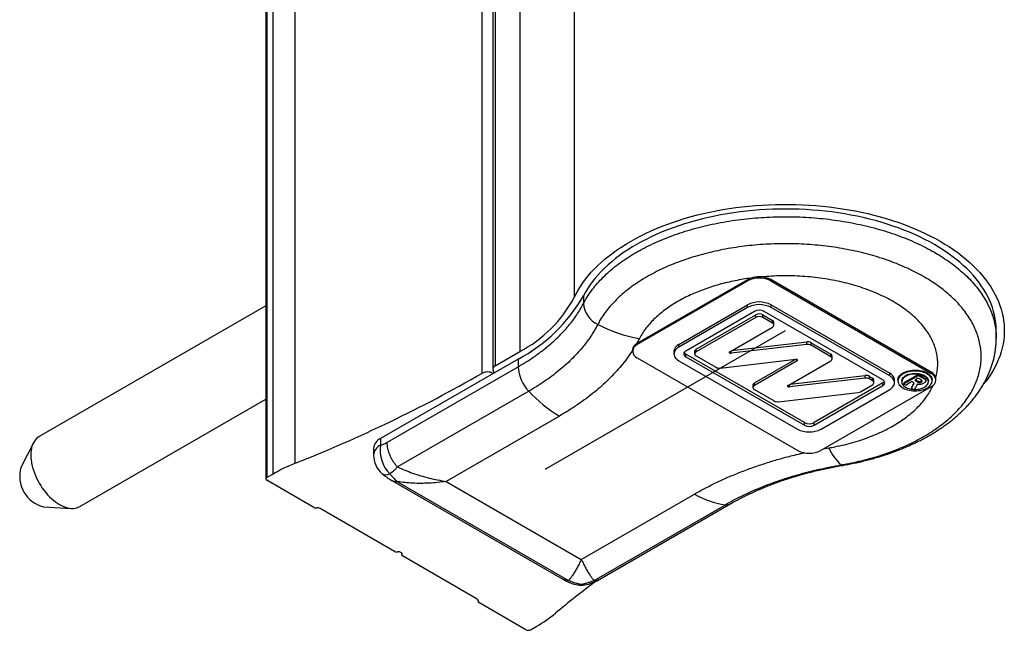
# Model space of a CAD drawing. Units: millimetres. Extents: x -112 to 398, y -173 to 358.
# Drawn here: x -100 to -39, y -148 to -111 of the extents above; entities that cross this region are included whole.
import ezdxf

# ---------------------------------------------------------------- set-up
doc = ezdxf.new("R2010")
doc.units = ezdxf.units.MM
doc.header["$PDSIZE"] = -1

msp = doc.modelspace()

# ---------------------------------------------------------------- linework, layer by layer
for p, q in [((-71.424, -44.988), (-71.424, -132.358)), ((-82.931, -137.906), (-82.931, -50.537)), ((-84.751, -51.504), (-84.751, -138.874)), ((-84.692, -51.423), (-84.692, -138.793)), ((-84.304, -138.568), (-84.304, -51.198)), ((-65.733, -92.139), (-65.733, -127.671)), ((-69.085, -95.814), (-69.085, -131.007)), ((-70.754, -96.778), (-70.754, -132.09)), ((-70.608, -96.693), (-70.608, -131.886)), ((-61.842, -130.5), (-55.026, -126.566)), ((-55.026, -126.648), (-61.842, -130.582)), ((-55.026, -126.566), (-55.026, -126.648)), ((-43.713, -132.28), (-53.612, -126.566)), ((-53.612, -126.566), (-53.612, -126.648)), ((-53.612, -126.648), (-43.713, -132.362)), ((-65.168, -127.577), (-65.168, -128.052)), ((-84.751, -128.181), (-98.722, -136.246)), ((-59.278, -130.572), (-55.044, -128.127)), ((-55.044, -128.291), (-59.278, -130.735)), ((-54.62, -128.536), (-58.854, -130.98)), ((-55.044, -128.291), (-55.044, -128.127)), ((-46.701, -132.76), (-54.019, -128.536)), ((-53.594, -128.127), (-46.277, -132.352)), ((-53.594, -128.291), (-53.594, -128.127)), ((-46.277, -132.515), (-53.594, -128.291)), ((-58.22, -130.867), (-54.532, -128.738)), ((-54.532, -128.901), (-58.22, -131.031)), ((-54.532, -128.901), (-54.532, -128.738)), ((-54.108, -128.738), (-53.504, -129.087)), ((-54.108, -128.901), (-54.108, -128.738)), ((-53.504, -129.25), (-54.108, -128.901)), ((-53.504, -129.25), (-53.504, -129.087)), ((-53.416, -129.372), (-53.416, -129.209)), ((-67.485, -138.248), (-52.707, -129.716)), ((-56.143, -131.018), (-53.504, -129.495)), ((-39.707, -130.191), (-39.707, -129.716)), ((-61.712, -130.212), (-61.881, -130.524)), ((-61.842, -130.5), (-61.842, -130.582)), ((-56.022, -130.949), (-51.393, -130.414)), ((-51.393, -130.578), (-51.393, -130.414)), ((-51.122, -130.462), (-49.905, -131.164)), ((-51.122, -130.625), (-51.122, -130.462)), ((-70.608, -131.886), (-69.085, -131.007)), ((-62.134, -130.908), (-62.134, -130.99)), ((-59.578, -130.99), (-59.578, -131.153)), ((-59.278, -130.735), (-59.278, -130.572)), ((-58.308, -130.99), (-58.308, -131.153)), ((-58.22, -131.031), (-58.22, -130.867)), ((-51.393, -130.578), (-56.052, -131.116)), ((-56.052, -131.116), (-56.052, -130.966)), ((-49.905, -131.327), (-51.122, -130.625)), ((-69.19, -131.476), (-77.668, -136.37)), ((-69.19, -131.476), (-69.19, -131.951)), ((-61.842, -131.398), (-51.943, -137.113)), ((-59.278, -131.572), (-51.961, -135.796)), ((-51.536, -135.388), (-58.854, -131.164)), ((-58.854, -131.327), (-58.854, -131.164)), ((-58.854, -131.327), (-51.536, -135.551)), ((-58.22, -131.276), (-57.004, -131.978)), ((-56.733, -132.025), (-52.073, -131.487)), ((-54.622, -132.945), (-52.103, -131.491)), ((-51.983, -131.585), (-54.622, -133.108)), ((-52.544, -133.096), (-49.905, -131.572)), ((-51.983, -131.585), (-51.983, -131.503)), ((-49.905, -131.327), (-49.905, -131.164)), ((-49.817, -131.45), (-49.817, -131.287)), ((-77.285, -136.624), (-69.19, -131.951)), ((-70.662, -132.326), (-70.737, -132.165)), ((-46.277, -132.515), (-46.277, -132.352)), ((-43.713, -132.28), (-43.713, -132.362)), ((-54.622, -133.108), (-54.622, -132.945)), ((-47.794, -132.655), (-52.454, -133.193)), ((-52.424, -133.026), (-47.794, -132.492)), ((-46.701, -132.944), (-50.935, -135.388)), ((-47.794, -132.655), (-47.794, -132.492)), ((-47.523, -132.539), (-47.335, -132.648)), ((-47.523, -132.703), (-47.523, -132.539)), ((-47.335, -132.811), (-47.523, -132.703)), ((-47.335, -132.811), (-47.335, -132.648)), ((-47.247, -132.934), (-47.247, -132.77)), ((-46.701, -133.107), (-46.701, -132.944)), ((-45.977, -132.934), (-45.977, -132.77)), ((-45.768, -132.762), (-45.768, -132.827)), ((-45.534, -132.827), (-45.534, -132.876)), ((-45.395, -132.964), (-45.395, -133.013)), ((-44.603, -132.49), (-45.375, -132.936)), ((-45.375, -132.985), (-44.603, -132.539)), ((-45.375, -132.985), (-45.375, -132.936)), ((-44.924, -132.887), (-45.235, -133.066)), ((-44.864, -132.888), (-44.867, -132.887)), ((-44.695, -132.761), (-44.7, -132.758)), ((-44.568, -132.681), (-44.695, -132.755)), ((-44.631, -132.798), (-44.695, -132.761)), ((-44.695, -132.81), (-44.695, -132.761)), ((-44.695, -132.81), (-44.631, -132.847)), ((-44.631, -132.847), (-44.631, -132.798)), ((-44.603, -132.539), (-44.603, -132.49)), ((-44.402, -132.722), (-44.472, -132.681)), ((-44.203, -132.611), (-44.413, -132.49)), ((-44.413, -132.539), (-44.413, -132.49)), ((-44.413, -132.539), (-44.203, -132.66)), ((-44.324, -132.893), (-44.324, -132.844)), ((-44.203, -132.66), (-44.203, -132.611)), ((-44.048, -132.815), (-44.048, -132.766)), ((-43.893, -132.876), (-43.893, -132.827)), ((-43.659, -132.827), (-43.659, -132.762)), ((-43.422, -132.689), (-43.429, -132.611)), ((-43.421, -132.77), (-43.421, -132.689)), ((-68.536, -133.46), (-76.631, -138.133)), ((-54.71, -133.067), (-54.71, -133.231)), ((-54.622, -133.353), (-53.405, -134.055)), ((-53.134, -134.103), (-48.24, -133.538)), ((-52.454, -133.193), (-52.454, -133.044)), ((-50.935, -135.551), (-46.701, -133.107)), ((-43.713, -133.178), (-50.529, -137.113)), ((-50.511, -135.796), (-46.277, -133.352)), ((-48.086, -133.49), (-47.335, -133.056)), ((-45.33, -133.066), (-45.375, -133.04)), ((-44.924, -133.219), (-44.924, -133.268)), ((-44.842, -133.064), (-44.918, -133.194)), ((-44.918, -133.243), (-44.842, -133.113)), ((-44.918, -133.243), (-44.918, -133.194)), ((-44.854, -133.341), (-44.885, -133.323)), ((-44.842, -133.113), (-44.842, -133.064)), ((-44.685, -133.229), (-44.743, -133.326)), ((-96.223, -140.577), (-84.751, -133.954)), ((-66.641, -134.989), (-73.629, -139.024)), ((-51.536, -135.551), (-51.536, -135.388)), ((-50.935, -135.551), (-50.935, -135.388)), ((-77.668, -136.37), (-77.668, -136.787)), ((-99.084, -136.642), (-99.853, -138.166)), ((-78.107, -136.982), (-78.107, -137.4)), ((-50.361, -137.016), (-50.029, -136.956)), ((-84.304, -138.568), (-84.692, -138.793)), ((-81.793, -140.629), (-84.692, -138.956)), ((-76.973, -138.973), (-76.982, -138.969)), ((-76.974, -138.977), (-66.426, -145.066)), ((-76.631, -139.043), (-66.082, -145.133)), ((-73.629, -139.024), (-65.293, -143.836)), ((-65.293, -143.836), (-58.305, -139.802)), ((-98.45, -140.596), (-96.745, -140.692)), ((-76.806, -143.345), (-81.407, -140.689)), ((-64.505, -145.133), (-56.41, -140.46)), ((-64.161, -145.066), (-56.066, -140.393)), ((-56.07, -140.395), (-56.066, -140.393)), ((-76.374, -143.445), (-76.374, -143.547)), ((-76.368, -143.457), (-76.368, -143.517)), ((-71.714, -146.285), (-76.316, -143.628)), ((-66.415, -145.068), (-66.424, -145.063)), ((-64.171, -145.067), (-64.163, -145.063)), ((-71.67, -146.324), (-71.67, -146.426)), ((-71.663, -146.396), (-71.663, -146.336)), ((-68.712, -148.181), (-71.611, -146.508)), ((-68.429, -148.181), (-68.04, -147.957))]:
    msp.add_line(p, q)
at = {"flags": 128}
for points in [[(-65.733, -127.671), (-65.618, -127.44), (-65.491, -127.212), (-65.352, -126.987), (-65.2, -126.764), (-65.037, -126.543), (-64.862, -126.326), (-64.676, -126.112), (-64.479, -125.901), (-64.27, -125.694), (-64.05, -125.491), (-63.82, -125.291), (-63.579, -125.096), (-63.328, -124.906), (-63.067, -124.719), (-62.796, -124.538), (-62.515, -124.361), (-62.225, -124.19), (-61.927, -124.024), (-61.619, -123.863), (-61.303, -123.707), (-60.979, -123.558), (-60.647, -123.414), (-60.308, -123.276), (-59.961, -123.144), (-59.608, -123.018), (-59.248, -122.899), (-58.882, -122.786), (-58.51, -122.68), (-58.133, -122.58), (-57.75, -122.487), (-57.363, -122.401), (-56.971, -122.322), (-56.575, -122.25), (-56.176, -122.185), (-55.773, -122.127), (-55.368, -122.076), (-54.96, -122.032), (-54.549, -121.996), (-54.137, -121.967), (-53.724, -121.945), (-53.31, -121.931), (-52.895, -121.924), (-52.48, -121.924), (-52.065, -121.932), (-51.651, -121.947), (-51.238, -121.969), (-50.826, -121.999), (-50.416, -122.036), (-50.008, -122.08), (-49.603, -122.132), (-49.2, -122.19), (-48.801, -122.256), (-48.406, -122.329), (-48.015, -122.409), (-47.628, -122.496), (-47.246, -122.589), (-46.869, -122.689), (-46.497, -122.796), (-46.132, -122.91), (-45.772, -123.03), (-45.42, -123.156), (-45.074, -123.288), (-44.735, -123.427), (-44.404, -123.571), (-44.081, -123.721), (-43.765, -123.877), (-43.459, -124.039), (-43.161, -124.206), (-42.872, -124.378), (-42.592, -124.555), (-42.322, -124.737), (-42.062, -124.923), (-41.812, -125.114), (-41.572, -125.31), (-41.342, -125.509), (-41.124, -125.713), (-40.916, -125.921), (-40.72, -126.132), (-40.534, -126.346), (-40.361, -126.564), (-40.199, -126.784), (-40.048, -127.008), (-39.91, -127.233), (-39.784, -127.462), (-39.67, -127.692), (-39.568, -127.924), (-39.479, -128.158), (-39.403, -128.394), (-39.338, -128.631), (-39.287, -128.868), (-39.248, -129.107), (-39.222, -129.346), (-39.209, -129.585), (-39.208, -129.825), (-39.22, -130.064), (-39.245, -130.304), (-39.283, -130.542), (-39.333, -130.78), (-39.396, -131.017), (-39.472, -131.252), (-39.56, -131.487), (-39.66, -131.719), (-39.773, -131.95), (-39.898, -132.178), (-40.035, -132.404), (-40.184, -132.628), (-40.345, -132.849), (-40.505, -133.051)], [(-39.707, -129.716), (-39.707, -129.698), (-39.714, -129.463), (-39.734, -129.229), (-39.767, -128.994), (-39.813, -128.761), (-39.871, -128.528), (-39.941, -128.297), (-40.025, -128.067), (-40.12, -127.838), (-40.228, -127.612), (-40.349, -127.387), (-40.481, -127.165), (-40.626, -126.945), (-40.782, -126.728), (-40.95, -126.514), (-41.129, -126.303), (-41.32, -126.095), (-41.522, -125.891), (-41.735, -125.691), (-41.959, -125.494), (-42.193, -125.302), (-42.438, -125.114), (-42.692, -124.931), (-42.957, -124.752), (-43.231, -124.578), (-43.514, -124.41), (-43.807, -124.246), (-44.108, -124.088), (-44.417, -123.935), (-44.735, -123.788), (-45.061, -123.647), (-45.394, -123.512), (-45.734, -123.383), (-46.081, -123.26), (-46.434, -123.143), (-46.794, -123.033), (-47.159, -122.929), (-47.53, -122.832), (-47.906, -122.742), (-48.287, -122.659), (-48.672, -122.582), (-49.061, -122.513), (-49.453, -122.45), (-49.849, -122.395), (-50.248, -122.347), (-50.649, -122.306), (-51.052, -122.273), (-51.456, -122.246), (-51.862, -122.227), (-52.269, -122.216), (-52.676, -122.212), (-53.083, -122.215), (-53.49, -122.225), (-53.896, -122.243), (-54.301, -122.268), (-54.704, -122.301), (-55.105, -122.34), (-55.504, -122.387), (-55.9, -122.442), (-56.293, -122.503), (-56.683, -122.571), (-57.069, -122.647), (-57.45, -122.729), (-57.827, -122.818), (-58.198, -122.914), (-58.565, -123.017), (-58.925, -123.126), (-59.28, -123.241), (-59.628, -123.363), (-59.969, -123.492), (-60.303, -123.626), (-60.63, -123.766), (-60.948, -123.912), (-61.259, -124.064), (-61.562, -124.222), (-61.855, -124.384), (-62.14, -124.553), (-62.416, -124.726), (-62.682, -124.904), (-62.938, -125.086), (-63.184, -125.273), (-63.42, -125.465), (-63.645, -125.661), (-63.86, -125.861), (-64.063, -126.064), (-64.256, -126.271), (-64.437, -126.482), (-64.607, -126.695), (-64.765, -126.912), (-64.911, -127.131), (-65.045, -127.353), (-65.168, -127.577)], [(-59.278, -130.735), (-59.355, -130.784), (-59.421, -130.838), (-59.477, -130.897), (-59.521, -130.958), (-59.553, -131.022), (-59.572, -131.087), (-59.578, -131.153), (-59.572, -131.22), (-59.553, -131.285), (-59.521, -131.349), (-59.477, -131.41), (-59.421, -131.468), (-59.355, -131.522), (-59.278, -131.572)], [(-56.143, -131.018), (-56.161, -131.033), (-56.171, -131.051), (-56.17, -131.069), (-56.16, -131.086), (-56.141, -131.101), (-56.115, -131.111), (-56.084, -131.116), (-56.052, -131.116)], [(-51.983, -131.585), (-51.964, -131.57), (-51.955, -131.552), (-51.955, -131.534), (-51.965, -131.517), (-51.985, -131.502), (-52.011, -131.492), (-52.041, -131.487), (-52.073, -131.487)], [(-45.768, -132.762), (-45.763, -132.703), (-45.746, -132.637), (-45.715, -132.572), (-45.673, -132.509), (-45.619, -132.45), (-45.554, -132.394), (-45.479, -132.343), (-45.395, -132.297), (-45.302, -132.257), (-45.202, -132.222), (-45.097, -132.194), (-44.986, -132.174), (-44.873, -132.16), (-44.757, -132.153), (-44.641, -132.154), (-44.525, -132.163), (-44.412, -132.178), (-44.303, -132.201), (-44.199, -132.23), (-44.1, -132.266), (-44.01, -132.308), (-43.928, -132.356), (-43.855, -132.408), (-43.793, -132.465), (-43.742, -132.525), (-43.702, -132.588), (-43.675, -132.653), (-43.661, -132.72), (-43.659, -132.762)], [(-45.459, -133.258), (-45.372, -133.302), (-45.278, -133.341), (-45.177, -133.374), (-45.069, -133.4), (-44.958, -133.419), (-44.844, -133.431), (-44.728, -133.436), (-44.612, -133.433), (-44.497, -133.423), (-44.385, -133.406), (-44.276, -133.381), (-44.173, -133.35), (-44.077, -133.313), (-43.988, -133.269), (-43.908, -133.221), (-43.838, -133.167), (-43.779, -133.109), (-43.731, -133.048), (-43.695, -132.985), (-43.671, -132.919), (-43.659, -132.852), (-43.661, -132.785), (-43.675, -132.719), (-43.702, -132.653), (-43.742, -132.59), (-43.793, -132.53), (-43.855, -132.473), (-43.928, -132.421), (-44.01, -132.373), (-44.1, -132.332), (-44.199, -132.296), (-44.303, -132.266), (-44.412, -132.243), (-44.525, -132.228), (-44.641, -132.22), (-44.757, -132.219), (-44.873, -132.225), (-44.986, -132.239), (-45.097, -132.26), (-45.202, -132.288), (-45.302, -132.322), (-45.395, -132.362), (-45.479, -132.409), (-45.554, -132.46), (-45.619, -132.515), (-45.673, -132.575), (-45.715, -132.637), (-45.746, -132.702), (-45.763, -132.768), (-45.768, -132.835), (-45.76, -132.902), (-45.739, -132.968), (-45.706, -133.033), (-45.661, -133.094), (-45.604, -133.153), (-45.537, -133.208), (-45.459, -133.258)], [(-45.534, -132.827), (-45.53, -132.782), (-45.514, -132.724), (-45.485, -132.667), (-45.444, -132.612), (-45.392, -132.561), (-45.329, -132.514), (-45.256, -132.472), (-45.174, -132.435), (-45.086, -132.405), (-44.991, -132.381), (-44.892, -132.365), (-44.79, -132.356), (-44.688, -132.354), (-44.585, -132.359), (-44.484, -132.372), (-44.388, -132.392), (-44.296, -132.419), (-44.211, -132.453), (-44.133, -132.492), (-44.065, -132.537), (-44.007, -132.586), (-43.96, -132.639), (-43.926, -132.695), (-43.903, -132.753), (-43.893, -132.812), (-43.893, -132.827)], [(-46.277, -133.352), (-46.2, -133.303), (-46.134, -133.248), (-46.078, -133.19), (-46.034, -133.129), (-46.002, -133.065), (-45.983, -133), (-45.977, -132.934), (-45.983, -132.867), (-46.002, -132.802), (-46.034, -132.738), (-46.078, -132.677), (-46.134, -132.619), (-46.2, -132.565), (-46.277, -132.515)], [(-44.776, -133.348), (-44.739, -133.349), (-44.636, -133.347), (-44.534, -133.338), (-44.435, -133.322), (-44.341, -133.298), (-44.252, -133.268), (-44.171, -133.231), (-44.098, -133.189), (-44.035, -133.142), (-43.982, -133.091), (-43.941, -133.036), (-43.913, -132.979), (-43.897, -132.921), (-43.893, -132.861), (-43.903, -132.802), (-43.926, -132.744), (-43.96, -132.688), (-44.007, -132.635), (-44.065, -132.586), (-44.133, -132.541), (-44.211, -132.502), (-44.296, -132.468), (-44.388, -132.441), (-44.484, -132.421), (-44.585, -132.408), (-44.688, -132.403), (-44.79, -132.405), (-44.892, -132.414), (-44.991, -132.43), (-45.086, -132.454), (-45.174, -132.484), (-45.256, -132.521), (-45.329, -132.563), (-45.392, -132.61), (-45.444, -132.661), (-45.485, -132.716), (-45.514, -132.773), (-45.53, -132.831), (-45.533, -132.891), (-45.523, -132.95), (-45.501, -133.008), (-45.466, -133.064), (-45.419, -133.117), (-45.361, -133.166), (-45.293, -133.211)], [(-52.544, -133.096), (-52.563, -133.111), (-52.572, -133.128), (-52.572, -133.146), (-52.561, -133.164), (-52.542, -133.178), (-52.516, -133.189), (-52.485, -133.194), (-52.454, -133.193)], [(-44.532, -133.033), (-44.544, -133.031), (-44.557, -133.031), (-44.569, -133.033), (-44.58, -133.036), (-44.59, -133.041), (-44.597, -133.047), (-44.602, -133.053), (-44.604, -133.061)], [(-98.722, -136.246), (-98.722, -136.247), (-98.808, -136.304), (-98.888, -136.371), (-98.96, -136.449), (-99.024, -136.538), (-99.08, -136.635), (-99.129, -136.742), (-99.169, -136.857), (-99.2, -136.981), (-99.222, -137.111), (-99.236, -137.248), (-99.24, -137.391), (-99.236, -137.539), (-99.222, -137.692), (-99.2, -137.848), (-99.169, -138.008), (-99.129, -138.169), (-99.08, -138.331), (-99.024, -138.494), (-98.96, -138.657), (-98.888, -138.818), (-98.808, -138.977), (-98.722, -139.133), (-98.63, -139.286), (-98.532, -139.434), (-98.428, -139.577), (-98.32, -139.714), (-98.207, -139.845), (-98.09, -139.968), (-97.97, -140.083), (-97.848, -140.189), (-97.724, -140.287), (-97.599, -140.375), (-97.472, -140.453), (-97.346, -140.521), (-97.221, -140.577), (-97.097, -140.623), (-96.974, -140.658), (-96.855, -140.681), (-96.738, -140.692), (-96.625, -140.692), (-96.517, -140.681), (-96.413, -140.657), (-96.315, -140.623), (-96.223, -140.577)], [(-76.368, -143.517), (-76.361, -143.487), (-76.368, -143.457), (-76.387, -143.429), (-76.419, -143.405), (-76.461, -143.387), (-76.509, -143.375), (-76.561, -143.371), (-76.612, -143.375)]]:
    msp.add_lwpolyline(points, dxfattribs=at)
for centre, radius, start, end in [((-54.466, -127.55), 1.132, 107.91533, 119.6387), ((-54.319, -128.007), 1.533, 62.52434, 117.47566), ((-54.268, -127.775), 1.376, 61.53173, 86.56997), ((-73.912, -122.58), 10.071, 297.95579, 330.25158), ((-72.803, -123.921), 8.002, 297.68273, 332.05923), ((-63.633, -127.939), 1.539, 184.18547, 245.11814), ((-54.319, -129.518), 1.568, 62.45759, 117.54242), ((-54.319, -129.681), 1.568, 62.45759, 117.54242), ((-54.319, -129.113), 0.651, 62.48068, 117.51943), ((-54.32, -129.147), 0.461, 62.60993, 117.39022), ((-54.32, -129.311), 0.461, 62.60993, 117.39022), ((-53.566, -129.224), 0.151, 5.69545, 65.62446), ((-53.55, -129.372), 0.131, 290.7835, 69.21612), ((-60.214, -121.619), 8.723, 242.21188, 260.11222), ((-61.39, -131.283), 0.904, 119.97769, 122.91013), ((-51.332, -130.866), 0.455, 62.50237, 97.66882), ((-61.684, -130.99), 0.438, 111.13414, 248.86586), ((-59.052, -131.051), 0.53, 115.27339, 173.40646), ((-58.786, -131.153), 0.186, 111.31255, 248.68734), ((-58.726, -130.923), 0.272, 213.03802, 241.96792), ((-58.158, -131.005), 0.151, 114.37454, 174.30533), ((-58.174, -131.153), 0.131, 110.78338, 249.21677), ((-51.332, -131.029), 0.455, 62.50237, 97.66882), ((-49.967, -131.302), 0.151, 5.6955, 65.62435), ((-49.952, -131.45), 0.131, 290.78353, 69.21601), ((-116.066, -54.486), 89.76, 291.66274, 299.82437), ((-71.071, -133.032), 0.762, 62.35186, 117.64813), ((-70.53, -132.092), 0.22, 110.74208, 199.46086), ((-66.855, -131.834), 2.338, 182.84917, 224.04244), ((-56.794, -131.574), 0.455, 242.50217, 277.66881), ((-46.479, -132.813), 0.504, 4.91939, 66.40084), ((-43.958, -132.777), 0.554, 17.42568, 63.80323), ((-43.871, -132.77), 0.438, 291.13414, 68.86586), ((-54.559, -133.082), 0.151, 114.37455, 174.30532), ((-47.733, -132.943), 0.455, 62.50234, 97.66887), ((-47.733, -133.106), 0.455, 62.50234, 97.66887), ((-47.397, -132.785), 0.151, 5.69537, 65.62448), ((-47.381, -132.934), 0.131, 290.78349, 69.21605), ((-46.769, -132.934), 0.186, 291.31252, 68.68716), ((-46.829, -132.703), 0.272, 298.03197, 326.96178), ((-45.361, -132.967), 0.0339, 114.374, 174.30459), ((-44.895, -132.942), 0.0621, 62.60874, 117.3905), ((-44.685, -132.782), 0.0294, 110.78419, 249.21513), ((-44.508, -132.674), 0.207, 62.6102, 117.38992), ((-44.508, -132.723), 0.207, 62.6102, 117.38992), ((-44.52, -132.773), 0.104, 62.61039, 117.38984), ((-62.304, -127.678), 8.501, 222.85925, 239.3283), ((-54.575, -133.231), 0.131, 110.78342, 249.21676), ((-48.279, -133.137), 0.402, 275.65974, 298.67775), ((-45.365, -133.013), 0.0294, 110.78309, 249.21691), ((-45.282, -132.974), 0.104, 242.60955, 297.39045), ((-44.758, -132.225), 1.121, 241.50701, 265.28932), ((-44.876, -133.219), 0.0484, 148.97088, 179.59284), ((-44.865, -133.269), 0.0582, 154.53524, 249.91501), ((-44.808, -133.262), 0.0913, 239.64439, 315.5415), ((-53.195, -133.651), 0.455, 242.50214, 277.66883), ((-51.236, -134.811), 0.651, 242.48059, 297.51945), ((-51.236, -134.406), 1.568, 242.45763, 297.54239), ((-51.236, -134.974), 0.651, 242.48063, 297.51941), ((-77.367, -137.05), 0.743, 113.87613, 174.80368), ((-77.357, -137.474), 0.754, 114.34211, 174.33769), ((-75.693, -137.128), 2.004, 170.20202, 225.45115), ((-51.236, -135.753), 1.533, 242.52433, 297.47567), ((-47.124, -135.64), 3.189, 204.37293, 227.82481), ((-76.607, -137.4), 1.5, 180, 229.28579), ((-97.973, -138.701), 1.955, 164.12317, 255.87146), ((-78.981, -147.853), 10.703, 111.66289, 119.82423), ((-49.189, -137.919), 0.114, 227.61697, 276.666), ((-84.661, -138.874), 0.0873, 110.78335, 249.21665), ((-77.324, -138.104), 0.506, 238.83235, 296.41651), ((-55.825, -135.721), 4.775, 238.71218, 262.96338), ((-81.652, -140.357), 0.307, 242.64225, 279.77163), ((-81.548, -140.962), 0.307, 62.64319, 99.77069), ((-56.341, -139.896), 0.568, 263.03221, 298.50926), ((-76.665, -143.073), 0.307, 242.64279, 279.77108), ((-76.285, -143.546), 0.0879, 160.53907, 249.25798), ((-27.347, -194.713), 61.846, 126.76845, 129.75096), ((-65.293, -143.931), 1.5, 253.61623, 286.38377), ((-65.502, -144.621), 0.779, 254.0861, 285.51063), ((-65.085, -144.622), 0.779, 254.48805, 286.00736), ((-71.746, -146.367), 0.0879, 340.53988, 69.25716), ((-71.58, -146.425), 0.0879, 160.53794, 249.25909), ((-72.108, -140.846), 8.192, 299.77135, 309.52692), ((-68.57, -147.908), 0.307, 242.60962, 297.39038)]:
    msp.add_arc(centre, radius, start, end)
for points, knots in [([(-65.168, -128.052), (-65.112, -127.949), (-64.986, -127.714), (-64.749, -127.354), (-64.459, -126.973), (-64.129, -126.599), (-63.759, -126.232), (-63.351, -125.875), (-62.911, -125.535), (-62.444, -125.213), (-61.952, -124.909), (-61.426, -124.619), (-60.867, -124.343), (-60.276, -124.084), (-59.667, -123.847), (-59.041, -123.633), (-58.402, -123.44), (-57.739, -123.267), (-57.054, -123.114), (-56.348, -122.982), (-55.637, -122.875), (-54.924, -122.792), (-54.21, -122.733), (-53.485, -122.695), (-52.751, -122.682), (-52.01, -122.693), (-51.277, -122.727), (-50.557, -122.785), (-49.849, -122.866), (-49.144, -122.969), (-48.443, -123.097), (-47.75, -123.249), (-47.079, -123.421), (-46.432, -123.614), (-45.81, -123.825), (-45.204, -124.057), (-44.616, -124.311), (-44.049, -124.587), (-43.561, -124.853), (-43.101, -125.13), (-42.669, -125.416), (-42.226, -125.744), (-41.812, -126.089), (-41.428, -126.451), (-41.077, -126.828), (-40.767, -127.213), (-40.497, -127.603), (-40.267, -127.997), (-40.074, -128.402), (-39.919, -128.817), (-39.804, -129.24), (-39.734, -129.662), (-39.704, -129.979), (-39.71, -130.154), (-39.711, -130.19)], [0, 0, 0, 0, 0.015064, 0.034488, 0.053928, 0.073353, 0.093341, 0.113347, 0.133335, 0.15276, 0.1722, 0.191624, 0.211613, 0.231618, 0.251607, 0.271032, 0.290471, 0.309896, 0.329885, 0.34989, 0.369879, 0.389304, 0.408743, 0.428168, 0.448157, 0.468162, 0.488151, 0.507575, 0.527015, 0.54644, 0.566429, 0.586434, 0.606423, 0.625847, 0.645287, 0.664711, 0.6847, 0.704706, 0.724694, 0.738981, 0.758406, 0.777846, 0.79727, 0.817259, 0.837264, 0.857253, 0.876678, 0.896117, 0.915542, 0.935531, 0.955536, 0.975525, 0.99495, 1, 1, 1, 1]), ([(-49.266, -138.003), (-49.211, -137.994), (-48.948, -137.948), (-48.481, -137.855), (-47.874, -137.713), (-47.28, -137.552), (-46.702, -137.373), (-46.143, -137.176), (-45.597, -136.96), (-45.066, -136.724), (-44.553, -136.467), (-44.064, -136.194), (-43.603, -135.906), (-43.171, -135.603), (-42.769, -135.288), (-42.4, -134.96), (-42.063, -134.619), (-41.758, -134.268), (-41.488, -133.908), (-41.254, -133.54), (-41.056, -133.165), (-40.895, -132.785), (-40.772, -132.399), (-40.686, -132.01), (-40.638, -131.618), (-40.628, -131.226), (-40.656, -130.835), (-40.722, -130.446), (-40.827, -130.058), (-40.97, -129.674), (-41.149, -129.295), (-41.364, -128.923), (-41.614, -128.56), (-41.901, -128.205), (-42.222, -127.859), (-42.576, -127.524), (-42.962, -127.201), (-43.378, -126.891), (-43.783, -126.623), (-44.209, -126.366), (-44.657, -126.122), (-45.177, -125.869), (-45.721, -125.634), (-46.286, -125.415), (-46.871, -125.216), (-47.474, -125.036), (-48.093, -124.877), (-48.728, -124.738), (-49.376, -124.619), (-50.035, -124.522), (-50.701, -124.445), (-51.373, -124.391), (-52.048, -124.359), (-52.727, -124.349), (-53.407, -124.361), (-54.085, -124.394), (-54.757, -124.45), (-55.422, -124.527), (-56.078, -124.626), (-56.725, -124.746), (-57.359, -124.887), (-57.98, -125.048), (-58.582, -125.229), (-59.166, -125.429), (-59.728, -125.647), (-60.269, -125.884), (-60.787, -126.139), (-61.28, -126.409), (-61.745, -126.695), (-62.181, -126.995), (-62.586, -127.309), (-62.961, -127.636), (-63.303, -127.975), (-63.613, -128.325), (-63.888, -128.683), (-64.11, -129.021), (-64.229, -129.24), (-64.28, -129.336)], [0, 0, 0, 0, 0.003441, 0.016525, 0.029648, 0.04279, 0.055932, 0.069054, 0.082139, 0.095703, 0.10931, 0.122939, 0.136568, 0.150175, 0.16374, 0.177304, 0.190911, 0.20454, 0.218169, 0.231776, 0.245341, 0.258905, 0.272512, 0.286141, 0.29977, 0.313377, 0.326941, 0.340506, 0.354113, 0.367742, 0.381371, 0.394978, 0.408542, 0.422107, 0.435714, 0.449343, 0.462972, 0.476579, 0.490143, 0.500001, 0.513565, 0.527172, 0.540801, 0.55443, 0.568037, 0.581602, 0.595166, 0.608773, 0.622402, 0.636031, 0.649638, 0.663203, 0.676767, 0.690374, 0.704003, 0.717632, 0.731239, 0.744804, 0.758368, 0.771975, 0.785604, 0.799233, 0.81284, 0.826405, 0.839969, 0.853576, 0.867205, 0.880834, 0.894441, 0.908006, 0.92157, 0.935177, 0.948806, 0.962435, 0.976042, 0.989606, 1, 1, 1, 1]), ([(-54.815, -126.473), (-54.983, -126.497), (-55.319, -126.545), (-55.813, -126.637), (-56.303, -126.744), (-56.786, -126.869), (-57.261, -127.011), (-57.717, -127.167), (-58.153, -127.335), (-58.569, -127.516), (-58.971, -127.712), (-59.357, -127.923), (-59.725, -128.148), (-60.081, -128.392), (-60.421, -128.656), (-60.741, -128.94), (-61.034, -129.239), (-61.296, -129.552), (-61.527, -129.877), (-61.65, -130.1), (-61.712, -130.212)], [0, 0, 0, 0, 0.052341, 0.104721, 0.157062, 0.210913, 0.264808, 0.318659, 0.371157, 0.423695, 0.476193, 0.530215, 0.584282, 0.638304, 0.69746, 0.756674, 0.815829, 0.877198, 0.938631, 1, 1, 1, 1]), ([(-54.186, -126.402), (-54.241, -126.399), (-54.353, -126.394), (-54.517, -126.406), (-54.674, -126.431), (-54.767, -126.459), (-54.815, -126.473)], [0, 0, 0, 0, 0.254876, 0.51714, 0.755563, 1, 1, 1, 1]), ([(-43.429, -132.611), (-43.401, -132.492), (-43.343, -132.253), (-43.309, -131.89), (-43.314, -131.527), (-43.361, -131.165), (-43.452, -130.804), (-43.585, -130.446), (-43.759, -130.093), (-43.973, -129.749), (-44.227, -129.414), (-44.52, -129.089), (-44.851, -128.777), (-45.218, -128.477), (-45.618, -128.193), (-46.049, -127.925), (-46.512, -127.675), (-47.003, -127.444), (-47.521, -127.231), (-48.061, -127.039), (-48.622, -126.869), (-49.202, -126.722), (-49.798, -126.597), (-50.408, -126.495), (-51.028, -126.418), (-51.656, -126.364), (-52.288, -126.336), (-52.923, -126.332), (-53.557, -126.352), (-53.976, -126.385), (-54.186, -126.402)], [0, 0, 0, 0, 0.035378, 0.070835, 0.106292, 0.14167, 0.177345, 0.213143, 0.248982, 0.28478, 0.320456, 0.356132, 0.391929, 0.427768, 0.463566, 0.499242, 0.534918, 0.570715, 0.606554, 0.642352, 0.678028, 0.713704, 0.749501, 0.78534, 0.821138, 0.856814, 0.89257, 0.928407, 0.964244, 1, 1, 1, 1]), ([(-69.19, -131.951), (-68.985, -131.828), (-68.573, -131.583), (-68.002, -131.191), (-67.508, -130.813), (-67.085, -130.455), (-66.724, -130.119), (-66.388, -129.774), (-66.086, -129.43), (-65.816, -129.089), (-65.576, -128.749), (-65.357, -128.404), (-65.231, -128.169), (-65.168, -128.052)], [0, 0, 0, 0, 0.11162, 0.223325, 0.334945, 0.42108, 0.507295, 0.593509, 0.679645, 0.75948, 0.839315, 0.919658, 1, 1, 1, 1]), ([(-64.28, -129.336), (-64.346, -129.459), (-64.479, -129.706), (-64.71, -130.07), (-64.964, -130.43), (-65.249, -130.79), (-65.562, -131.147), (-65.906, -131.502), (-66.275, -131.848), (-66.672, -132.188), (-67.098, -132.521), (-67.553, -132.846), (-68.03, -133.161), (-68.367, -133.36), (-68.536, -133.46)], [0, 0, 0, 0, 0.079834, 0.159668, 0.240009, 0.320349, 0.404053, 0.487828, 0.571604, 0.655307, 0.741441, 0.827653, 0.913866, 1, 1, 1, 1]), ([(-61.881, -130.524), (-61.916, -130.549), (-61.987, -130.6), (-62.063, -130.686), (-62.114, -130.78), (-62.134, -130.855), (-62.133, -130.898), (-62.133, -130.908)], [0, 0, 0, 0, 0.228409, 0.46344, 0.691849, 0.926881, 1, 1, 1, 1]), ([(-49.175, -138.033), (-49.07, -138.014), (-48.848, -137.975), (-48.504, -137.906), (-48.146, -137.829), (-47.786, -137.743), (-47.43, -137.651), (-47.08, -137.552), (-46.735, -137.447), (-46.394, -137.335), (-46.059, -137.217), (-45.728, -137.092), (-45.402, -136.961), (-45.082, -136.823), (-44.767, -136.679), (-44.46, -136.529), (-44.161, -136.373), (-43.869, -136.212), (-43.586, -136.044), (-43.31, -135.871), (-43.042, -135.692), (-42.783, -135.508), (-42.531, -135.317), (-42.288, -135.122), (-42.057, -134.922), (-41.836, -134.718), (-41.625, -134.509), (-41.424, -134.296), (-41.233, -134.078), (-41.052, -133.856), (-40.882, -133.629), (-40.723, -133.4), (-40.574, -133.166), (-40.438, -132.93), (-40.312, -132.692), (-40.199, -132.451), (-40.097, -132.209), (-40.007, -131.965), (-39.929, -131.72), (-39.862, -131.474), (-39.807, -131.228), (-39.764, -130.981), (-39.733, -130.735), (-39.714, -130.488), (-39.706, -130.307), (-39.707, -130.207), (-39.708, -130.19)], [0, 0, 0, 0, 0.020113, 0.042642, 0.066381, 0.090052, 0.113681, 0.137291, 0.160909, 0.18455, 0.208239, 0.231998, 0.255848, 0.279768, 0.30374, 0.327657, 0.351533, 0.375383, 0.39922, 0.423056, 0.446902, 0.470766, 0.494669, 0.518789, 0.542289, 0.565808, 0.589327, 0.612829, 0.636294, 0.659704, 0.683039, 0.70628, 0.729411, 0.752414, 0.775277, 0.797988, 0.82054, 0.842928, 0.865152, 0.887215, 0.909122, 0.930882, 0.952508, 0.974013, 0.995408, 1, 1, 1, 1]), ([(-62.133, -130.939), (-62.241, -131.099), (-62.456, -131.42), (-62.817, -131.877), (-63.197, -132.31), (-63.595, -132.721), (-64.022, -133.122), (-64.483, -133.515), (-64.976, -133.901), (-65.503, -134.278), (-66.055, -134.643), (-66.446, -134.874), (-66.641, -134.989)], [0, 0, 0, 0, 0.106342, 0.212906, 0.309841, 0.406861, 0.50388, 0.600815, 0.700566, 0.800408, 0.90025, 1, 1, 1, 1]), ([(-44.842, -133.113), (-44.832, -133.091), (-44.811, -133.047), (-44.784, -132.992), (-44.788, -132.945), (-44.821, -132.914), (-44.85, -132.897), (-44.864, -132.888)], [0, 0, 0, 0, 0.280497, 0.560719, 0.706965, 0.853111, 1, 1, 1, 1]), ([(-44.792, -132.949), (-44.793, -132.953), (-44.803, -132.992), (-44.823, -133.03), (-44.842, -133.064)], [0, 0, 0, 0, 0.0985, 1, 1, 1, 1]), ([(-44.324, -132.844), (-44.335, -132.85), (-44.358, -132.862), (-44.401, -132.874), (-44.447, -132.877), (-44.508, -132.866), (-44.565, -132.835), (-44.609, -132.81), (-44.631, -132.798)], [0, 0, 0, 0, 0.125114, 0.250043, 0.374803, 0.499385, 0.749472, 1, 1, 1, 1]), ([(-44.631, -132.847), (-44.616, -132.855), (-44.587, -132.872), (-44.541, -132.896), (-44.498, -132.917), (-44.447, -132.926), (-44.401, -132.923), (-44.358, -132.911), (-44.335, -132.899), (-44.324, -132.893)], [0, 0, 0, 0, 0.1669904, 0.3339616, 0.5007018, 0.6252619, 0.7500005, 0.8749075, 1, 1, 1, 1]), ([(-44.175, -132.969), (-44.203, -132.984), (-44.257, -133.012), (-44.352, -133.038), (-44.447, -133.046), (-44.504, -133.038), (-44.532, -133.033)], [0, 0, 0, 0, 0.280393, 0.560252, 0.780167, 1, 1, 1, 1]), ([(-44.295, -132.787), (-44.304, -132.781), (-44.323, -132.768), (-44.36, -132.746), (-44.386, -132.731), (-44.402, -132.722)], [0, 0, 0, 0, 0.279894, 0.559936, 1, 1, 1, 1]), ([(-44.324, -132.893), (-44.311, -132.885), (-44.286, -132.868), (-44.269, -132.838), (-44.273, -132.81), (-44.287, -132.795), (-44.295, -132.787)], [0, 0, 0, 0, 0.280437, 0.559823, 0.779684, 1, 1, 1, 1]), ([(-44.28, -132.805), (-44.285, -132.812), (-44.295, -132.826), (-44.314, -132.837), (-44.324, -132.844)], [0, 0, 0, 0, 0.447409, 1, 1, 1, 1]), ([(-44.052, -132.766), (-44.051, -132.758), (-44.048, -132.731), (-44.085, -132.691), (-44.14, -132.649), (-44.182, -132.624), (-44.203, -132.611)], [0, 0, 0, 0, 0.142091, 0.427133, 0.713484, 1, 1, 1, 1]), ([(-44.203, -132.66), (-44.183, -132.672), (-44.143, -132.697), (-44.089, -132.736), (-44.048, -132.781), (-44.045, -132.834), (-44.07, -132.884), (-44.114, -132.93), (-44.155, -132.956), (-44.175, -132.969)], [0, 0, 0, 0, 0.140268, 0.280477, 0.420189, 0.559746, 0.706372, 0.85314, 1, 1, 1, 1]), ([(-50.029, -136.956), (-49.905, -136.934), (-49.58, -136.875), (-49.064, -136.761), (-48.488, -136.607), (-47.93, -136.432), (-47.394, -136.235), (-46.884, -136.019), (-46.4, -135.783), (-45.945, -135.528), (-45.519, -135.255), (-45.126, -134.968), (-44.769, -134.666), (-44.448, -134.351), (-44.164, -134.023), (-43.92, -133.685), (-43.733, -133.378), (-43.646, -133.182), (-43.612, -133.105)], [0, 0, 0, 0, 0.040309, 0.10563, 0.171174, 0.236794, 0.302339, 0.36766, 0.432981, 0.498526, 0.564146, 0.62969, 0.695011, 0.760332, 0.825877, 0.891497, 0.957041, 1, 1, 1, 1]), ([(-44.604, -133.061), (-44.608, -133.077), (-44.614, -133.11), (-44.645, -133.166), (-44.67, -133.205), (-44.685, -133.229)], [0, 0, 0, 0, 0.27979, 0.559851, 1, 1, 1, 1]), ([(-77.668, -136.787), (-77.595, -136.763), (-77.482, -136.725), (-77.356, -136.663), (-77.301, -136.633), (-77.288, -136.625), (-77.285, -136.624)], [0, 0, 0, 0, 0.574667, 0.8988, 0.979764, 1, 1, 1, 1]), ([(-77.285, -136.624), (-77.283, -136.685), (-77.279, -136.808), (-77.243, -137.005), (-77.187, -137.206), (-77.11, -137.408), (-77.013, -137.606), (-76.9, -137.796), (-76.772, -137.975), (-76.678, -138.08), (-76.631, -138.133)], [0, 0, 0, 0, 0.125001, 0.25, 0.375001, 0.5, 0.625, 0.750001, 0.875, 1, 1, 1, 1]), ([(-58.305, -139.802), (-58.088, -139.68), (-57.654, -139.436), (-56.966, -139.092), (-56.25, -138.764), (-55.501, -138.454), (-54.724, -138.163), (-53.926, -137.894), (-53.109, -137.648), (-52.393, -137.457), (-51.865, -137.328), (-51.616, -137.272), (-51.532, -137.254)], [0, 0, 0, 0, 0.111561, 0.223182, 0.334743, 0.448535, 0.562391, 0.676183, 0.788867, 0.9018, 0.966912, 1, 1, 1, 1]), ([(-76.631, -138.133), (-76.631, -138.133), (-76.634, -138.137), (-76.651, -138.158), (-76.717, -138.236), (-76.825, -138.347), (-76.966, -138.466), (-77.055, -138.527), (-77.099, -138.557)], [0, 0, 0, 0, 0.000065, 0.022503, 0.112012, 0.44591, 0.722907, 1, 1, 1, 1]), ([(-76.631, -138.133), (-76.477, -138.201), (-76.17, -138.335), (-75.689, -138.514), (-75.192, -138.677), (-74.676, -138.818), (-74.155, -138.937), (-73.805, -138.995), (-73.629, -139.024)], [0, 0, 0, 0, 0.159089, 0.317343, 0.487138, 0.657129, 0.827887, 1, 1, 1, 1]), ([(-56.41, -140.46), (-56.25, -140.37), (-55.93, -140.189), (-55.426, -139.932), (-54.905, -139.686), (-54.359, -139.448), (-53.788, -139.22), (-53.193, -139.003), (-52.583, -138.8), (-51.954, -138.61), (-51.304, -138.434), (-50.636, -138.273), (-49.957, -138.128), (-49.496, -138.045), (-49.266, -138.003)], [0, 0, 0, 0, 0.079834, 0.159668, 0.240009, 0.320349, 0.404053, 0.487828, 0.571604, 0.655307, 0.741441, 0.827653, 0.913866, 1, 1, 1, 1]), ([(-56.068, -140.398), (-56.044, -140.384), (-55.922, -140.313), (-55.692, -140.188), (-55.378, -140.022), (-55.055, -139.859), (-54.724, -139.701), (-54.404, -139.556), (-54.093, -139.424), (-53.78, -139.297), (-53.445, -139.168), (-53.091, -139.039), (-52.732, -138.915), (-52.366, -138.797), (-51.996, -138.684), (-51.619, -138.576), (-51.237, -138.473), (-50.848, -138.376), (-50.459, -138.287), (-50.067, -138.203), (-49.673, -138.125), (-49.375, -138.07), (-49.208, -138.04), (-49.175, -138.035)], [0, 0, 0, 0, 0.01274, 0.065651, 0.118777, 0.172048, 0.225384, 0.278671, 0.323445, 0.369329, 0.421133, 0.47279, 0.524363, 0.575909, 0.627481, 0.679123, 0.730891, 0.782544, 0.834834, 0.885223, 0.936139, 0.987379, 1, 1, 1, 1]), ([(-77.585, -138.536), (-77.531, -138.582), (-77.434, -138.664), (-77.286, -138.774), (-77.154, -138.865), (-77.051, -138.93), (-76.996, -138.963), (-76.983, -138.971)], [0, 0, 0, 0, 0.283382, 0.503665, 0.727089, 0.931722, 1, 1, 1, 1]), ([(-77.099, -138.557), (-77.056, -138.608), (-76.97, -138.71), (-76.847, -138.84), (-76.734, -138.952), (-76.665, -139.015), (-76.631, -139.043), (-76.631, -139.043)], [0, 0, 0, 0, 0.269486, 0.540312, 0.769513, 0.999935, 1, 1, 1, 1]), ([(-76.631, -139.043), (-76.678, -139.045), (-76.772, -139.048), (-76.887, -139.023), (-76.948, -138.988), (-76.973, -138.973)], [0, 0, 0, 0, 0.375158, 0.750314, 1, 1, 1, 1]), ([(-73.629, -139.024), (-73.805, -139.048), (-74.155, -139.096), (-74.676, -139.135), (-75.192, -139.15), (-75.689, -139.139), (-76.17, -139.106), (-76.477, -139.064), (-76.631, -139.043)], [0, 0, 0, 0, 0.172113, 0.342871, 0.512862, 0.682657, 0.840911, 1, 1, 1, 1]), ([(-65.293, -143.836), (-65.339, -143.935), (-65.431, -144.132), (-65.568, -144.393), (-65.704, -144.628), (-65.834, -144.828), (-65.961, -144.999), (-66.041, -145.089), (-66.082, -145.133)], [0, 0, 0, 0, 0.172113, 0.342871, 0.512862, 0.682657, 0.840911, 1, 1, 1, 1]), ([(-65.293, -143.836), (-65.247, -143.935), (-65.155, -144.132), (-65.018, -144.393), (-64.883, -144.628), (-64.752, -144.828), (-64.626, -144.999), (-64.545, -145.089), (-64.505, -145.133)], [0, 0, 0, 0, 0.172113, 0.342871, 0.512862, 0.682657, 0.840911, 1, 1, 1, 1]), ([(-66.417, -145.072), (-66.416, -145.073), (-66.401, -145.081), (-66.37, -145.098), (-66.316, -145.127), (-66.22, -145.176), (-66.085, -145.239), (-65.912, -145.308), (-65.788, -145.351), (-65.722, -145.369), (-65.715, -145.371)], [0, 0, 0, 0, 0.004245, 0.070916, 0.150567, 0.242264, 0.484973, 0.72792, 0.970988, 1, 1, 1, 1]), ([(-66.082, -145.133), (-66.129, -145.135), (-66.223, -145.138), (-66.335, -145.114), (-66.393, -145.08), (-66.415, -145.068)], [0, 0, 0, 0, 0.386959, 0.773917, 1, 1, 1, 1]), ([(-64.87, -145.37), (-64.812, -145.352), (-64.716, -145.322), (-64.58, -145.27), (-64.454, -145.216), (-64.32, -145.152), (-64.222, -145.1), (-64.173, -145.072), (-64.169, -145.07)], [0, 0, 0, 0, 0.243441, 0.400615, 0.563429, 0.771079, 0.982293, 1, 1, 1, 1]), ([(-64.505, -145.133), (-64.458, -145.135), (-64.363, -145.138), (-64.251, -145.114), (-64.193, -145.08), (-64.171, -145.067)], [0, 0, 0, 0, 0.38562, 0.771238, 1, 1, 1, 1]), ([(-66.082, -145.133), (-66.082, -145.133), (-66.076, -145.136), (-66.046, -145.148), (-65.927, -145.197), (-65.74, -145.262), (-65.508, -145.329), (-65.365, -145.357), (-65.293, -145.372)], [0, 0, 0, 0, 0.000065, 0.022503, 0.112012, 0.44591, 0.722907, 1, 1, 1, 1]), ([(-65.293, -145.372), (-65.224, -145.358), (-65.084, -145.33), (-64.883, -145.273), (-64.689, -145.208), (-64.567, -145.16), (-64.505, -145.133), (-64.505, -145.133)], [0, 0, 0, 0, 0.2694865, 0.540312, 0.7695133, 0.9999352, 1, 1, 1, 1])]:
    msp.add_open_spline(points, degree=3, knots=knots)
msp.add_point((-67.485, -138.248))

doc.saveas('drawing.dxf')
